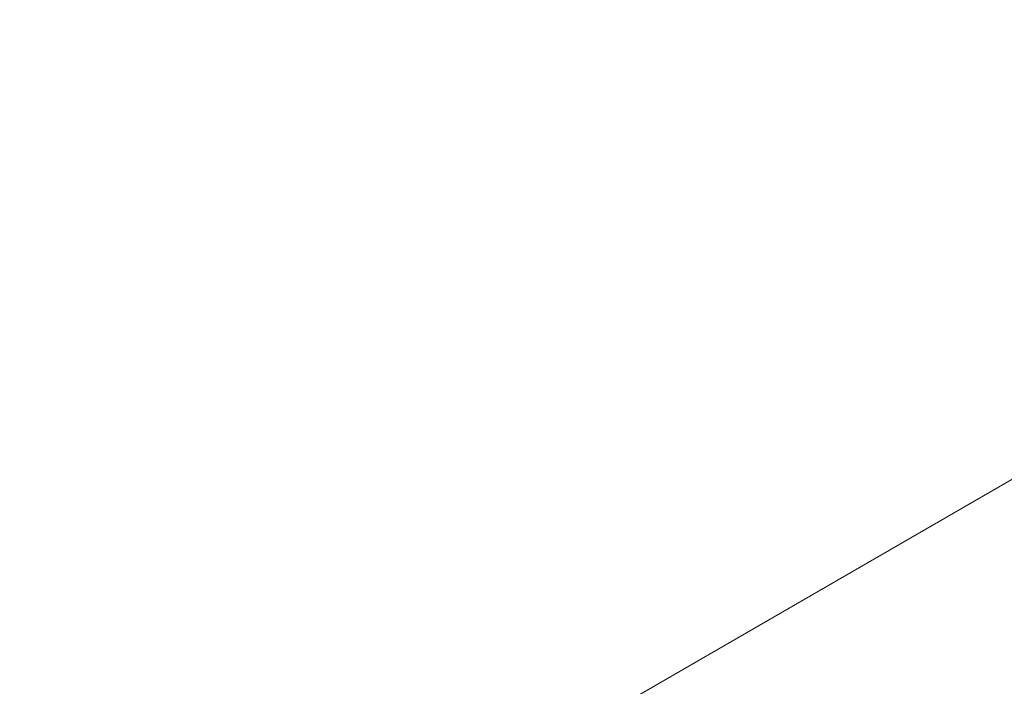
# Model space of a CAD drawing. Units: millimetres. Extents: x 42209 to 47291, y -3991 to 1384.
# Drawn here: x 44942 to 45030, y -2336 to -2276 of the extents above; entities that cross this region are included whole.
import ezdxf

# ---------------------------------------------------------------- set-up
doc = ezdxf.new("R2010")
doc.units = ezdxf.units.MM
doc.linetypes.add('ACAD_ISO03W100', pattern=[30, 12, -18])
doc.styles.get("Standard").update_dxf_attribs({"font": 'arial.ttf'})
doc.dimstyles.new('ISO-25', dxfattribs={"dimtxt": 2.5, "dimasz": 2.5, "dimexe": 1.25, "dimexo": 0.625, "dimtad": 1, "dimtxsty": 'Standard', "dimcen": 2.5, "dimadec": 0, "dimazin": 0, "dimtfac": 1, "dimtmove": 0, "dimatfit": 3, "dimfxl": 1, "dimarcsym": 0})

# ---------------------------------------------------------------- blocks, each defined once
blk = doc.blocks.new('*D8')
at = {"color": 0, "lineweight": -2, "transparency": 16777216}
for p, q in [((42415.182, 979.044), (42343.932, 979.044)), ((42345.182, 899.044), (42345.182, -3910.708)), ((42415.182, -3990.708), (42343.932, -3990.708))]:
    blk.add_line(p, q, dxfattribs=at)
at = {"color": 0, "transparency": 16777216}
for points in [[(42331.848, 899.044), (42358.515, 899.044), (42345.182, 979.044)], [(42331.848, -3910.708), (42358.515, -3910.708), (42345.182, -3990.708)]]:
    blk.add_solid(points, dxfattribs=at)
at = {"layer": 'Defpoints', "color": 0, "transparency": 16777216}
for p in [(45250.083, 979.044), (42345.182, -3990.708), (45253.725, -3990.708)]:
    blk.add_point(p, dxfattribs=at)
at = {"color": 0, "transparency": 16777216, "insert": (42274.124, -1505.832), "char_height": 100, "attachment_point": 5, "rotation": 90}
blk.add_mtext('500', dxfattribs=at)

msp = doc.modelspace()

# ---------------------------------------------------------------- linework, layer by layer
at = {"color": 7, "linetype": 'Continuous', "lineweight": 0}
msp.add_line((44984.967, -2343.663), (45102.303, -2275.919), dxfattribs=at)
at = {"linetype": 'ACAD_ISO03W100', "ltscale": 2}
msp.add_lwpolyline([(46305.663, -994.979, 0.569594), (44773.86, -212.116), (43996.066, -703.074, 0.530924), (43943.758, -2358.951), (44790.966, -2971.767, 0.633873), (46375.077, -2098.752)], format="xyb", close=True, dxfattribs=at)

# ---------------------------------------------------------------- dimensions: what is measured, and where the dimension line sits
at = {"color": 7}
dim = msp.add_linear_dim(base=(42345.182, -3990.708), p1=(45250.083, 979.044), p2=(45253.725, -3990.708), angle=90, text='500', dimstyle='ISO-25', override={"dimtxt": 100, "dimasz": 80, "dimgap": 20, "dimtad": 2, "dimfxl": 70, "dimfxlon": 1}, dxfattribs=at)
dim.commit()
dim.dimension.update_dxf_attribs({"geometry": '*D8', "text_midpoint": (42274.124, -1505.832)})

doc.saveas('drawing.dxf')
